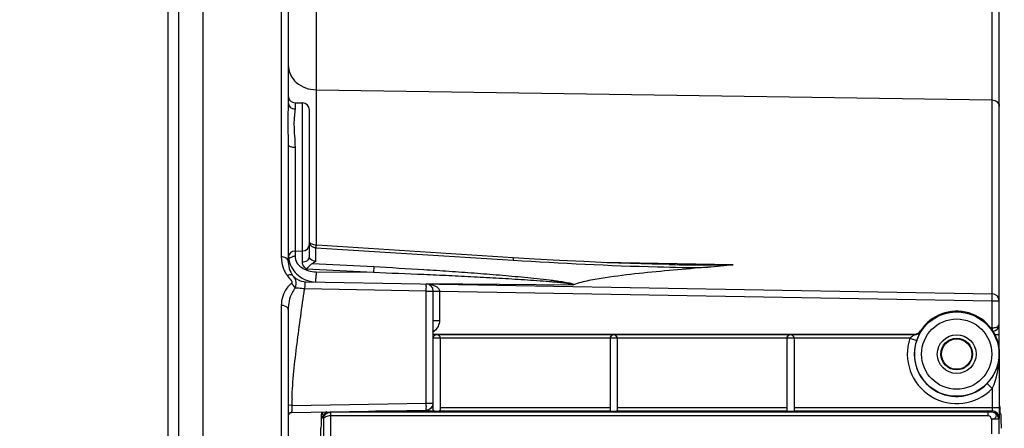
# Model space of a CAD drawing. Units: millimetres. Extents: x 0 to 594, y 0 to 420.
# Drawn here: x 88 to 123, y 297 to 311 of the extents above; entities that cross this region are included whole.
import ezdxf

# ---------------------------------------------------------------- set-up
doc = ezdxf.new("R2010")
doc.units = ezdxf.units.MM
doc.header["$LTSCALE"] = 32.67
doc.layers.get('0').update_dxf_attribs({"linetype": 'CONTINUOUS'})
doc.styles.get("Standard").update_dxf_attribs({"font": 'txt', "width": 0.85})
doc.dimstyles.new('DIMSTYLE_3', dxfattribs={"dimtxt": 3.5, "dimasz": 3.5, "dimexe": 0.18, "dimexo": 0.0625, "dimgap": 0.09, "dimtad": 1, "dimdec": 4, "dimlfac": 4, "dimdsep": 46, "dimtxsty": 'STANDARD', "dimblk": '_FILLED', "dimblk1": '_FILLED', "dimblk2": '_FILLED', "dimcen": 0.09, "dimclrt": 5, "dimadec": 0, "dimazin": 0, "dimtp": 0.5, "dimtm": 0.5, "dimtfac": 1, "dimtdec": 4, "dimtofl": 0, "dimtmove": 0, "dimatfit": 3, "dimldrblk": '_FILLED', "dimfxl": 1, "dimtolj": 1, "dimarcsym": 0})
doc.dimstyles.new('DIMSTYLE_4', dxfattribs={"dimtxt": 3.5, "dimasz": 3.5, "dimexe": 0.18, "dimexo": 0.0625, "dimgap": 0.09, "dimtad": 1, "dimdec": 4, "dimlfac": 4, "dimdsep": 46, "dimtxsty": 'STANDARD', "dimblk": '_FILLED', "dimblk1": '_FILLED', "dimblk2": '_FILLED', "dimcen": 0.09, "dimclrt": 5, "dimadec": 0, "dimazin": 0, "dimtp": 0.0001, "dimtm": 0.0001, "dimtfac": 1, "dimtdec": 4, "dimtofl": 0, "dimtmove": 0, "dimatfit": 3, "dimldrblk": '_FILLED', "dimfxl": 1, "dimtolj": 1, "dimarcsym": 0})

# ---------------------------------------------------------------- blocks, each defined once
blk = doc.blocks.new('_FILLED')
at = {"color": 0, "linetype": 'BYBLOCK'}
blk.add_solid([(0, 0), (-1, 0.2143), (-1, -0.2143)], dxfattribs=at)
blk = doc.blocks.new('*D2')
at = {"color": 2, "linetype": 'CONTINUOUS'}
for p, q in [((94.769, 324.841), (94.769, 355.2)), ((142.303, 267.705), (142.303, 355.2)), ((94.769, 353.7), (118.536, 353.7)), ((142.303, 353.7), (118.536, 353.7))]:
    blk.add_line(p, q, dxfattribs=at)
at = {"color": 2, "linetype": 'CONTINUOUS', "xscale": 3.5, "yscale": 3.5, "zscale": 3.5, "rotation": 180}
blk.add_blockref('_FILLED', (94.769, 353.7), dxfattribs=at)
at = {"color": 2, "linetype": 'CONTINUOUS', "xscale": 3.5, "yscale": 3.5, "zscale": 3.5}
blk.add_blockref('_FILLED', (142.303, 353.7), dxfattribs=at)
at = {"color": 5, "linetype": 'CONTINUOUS', "insert": (118.536, 358.075), "char_height": 3.5, "width": 8.925, "attachment_point": 2, "line_spacing_factor": 0.9}
blk.add_mtext(' Xg', dxfattribs=at)
blk = doc.blocks.new('*D6')
at = {"color": 2, "linetype": 'CONTINUOUS'}
for p, q in [((94.769, 324.841), (94.769, 385.2)), ((231.769, 275.781), (231.769, 385.2)), ((94.769, 383.7), (163.269, 383.7)), ((231.769, 383.7), (163.269, 383.7))]:
    blk.add_line(p, q, dxfattribs=at)
at = {"color": 2, "linetype": 'CONTINUOUS', "xscale": 3.5, "yscale": 3.5, "zscale": 3.5, "rotation": 180}
blk.add_blockref('_FILLED', (94.769, 383.7), dxfattribs=at)
at = {"color": 2, "linetype": 'CONTINUOUS', "xscale": 3.5, "yscale": 3.5, "zscale": 3.5}
blk.add_blockref('_FILLED', (231.769, 383.7), dxfattribs=at)
at = {"color": 5, "linetype": 'CONTINUOUS', "insert": (163.269, 388.075), "char_height": 3.5, "width": 8.925, "attachment_point": 2, "line_spacing_factor": 0.9}
blk.add_mtext('548', dxfattribs=at)
blk = doc.blocks.new('*D17')
at = {"color": 2, "linetype": 'CONTINUOUS'}
for p, q in [((87.219, 298.783), (87.219, 345.2)), ((94.769, 324.841), (94.769, 345.2)), ((87.219, 343.7), (66.424, 343.7)), ((66.424, 343.7), (90.994, 343.7)), ((99.769, 343.7), (90.994, 343.7)), ((94.769, 343.7), (99.769, 343.7))]:
    blk.add_line(p, q, dxfattribs=at)
at = {"color": 2, "linetype": 'CONTINUOUS', "xscale": 3.5, "yscale": 3.5, "zscale": 3.5}
blk.add_blockref('_FILLED', (87.219, 343.7), dxfattribs=at)
at = {"color": 2, "linetype": 'CONTINUOUS', "xscale": 3.5, "yscale": 3.5, "zscale": 3.5, "rotation": 180}
blk.add_blockref('_FILLED', (94.769, 343.7), dxfattribs=at)
at = {"color": 5, "linetype": 'CONTINUOUS', "insert": (78.324, 348.075), "char_height": 3.5, "width": 11.9, "attachment_point": 3, "line_spacing_factor": 0.9}
blk.add_mtext('30,2', dxfattribs=at)
blk = doc.blocks.new('*D18')
at = {"color": 2, "linetype": 'CONTINUOUS'}
for p, q in [((87.219, 298.783), (87.219, 313.818)), ((87.969, 298.783), (87.969, 313.818)), ((87.219, 312.318), (75.571, 312.318)), ((75.571, 312.318), (87.594, 312.318)), ((92.969, 312.318), (87.594, 312.318)), ((87.969, 312.318), (92.969, 312.318))]:
    blk.add_line(p, q, dxfattribs=at)
at = {"color": 2, "linetype": 'CONTINUOUS', "xscale": 3.5, "yscale": 3.5, "zscale": 3.5}
blk.add_blockref('_FILLED', (87.219, 312.318), dxfattribs=at)
at = {"color": 2, "linetype": 'CONTINUOUS', "xscale": 3.5, "yscale": 3.5, "zscale": 3.5, "rotation": 180}
blk.add_blockref('_FILLED', (87.969, 312.318), dxfattribs=at)
at = {"color": 5, "linetype": 'CONTINUOUS', "insert": (78.546, 316.693), "char_height": 3.5, "width": 2.975, "attachment_point": 3, "line_spacing_factor": 0.9}
blk.add_mtext('3', dxfattribs=at)

msp = doc.modelspace()

# ---------------------------------------------------------------- linework, layer by layer
at = {"color": 7, "linetype": 'CONTINUOUS'}
for p, q in [((94.768594, 211.069152), (94.768594, 324.140028)), ((97.768594, 321.677681), (97.768594, 308.133319)), ((93.518594, 318.4951), (93.518594, 216.640492)), ((93.893594, 318.712481), (93.893584, 216.423493)), ((122.893594, 299.465851), (122.893594, 314.250293)), ((98.009319, 308.126805), (98.270501, 308.122246)), ((98.518594, 302.681946), (98.518594, 307.86961)), ((97.768594, 306.650476), (97.768594, 302.530319)), ((98.778875, 303.09349), (98.74436, 303.095694)), ((105.714737, 302.651423), (98.778875, 303.09349)), ((98.009319, 302.885209), (98.270501, 302.889768)), ((98.40836, 301.798385), (122.647957, 301.375281)), ((102.893594, 297.28285), (102.893594, 301.47442)), ((97.768594, 300.817188), (97.768594, 283.204427)), ((102.893594, 299.950949), (119.906349, 299.950949)), ((103.143594, 299.807994), (102.893594, 299.807994)), ((103.143594, 299.808474), (103.143594, 297.28285)), ((109.143594, 299.807471), (109.143594, 297.255865)), ((109.393594, 299.807471), (109.143594, 299.807471)), ((109.393594, 299.807471), (109.393594, 297.255865)), ((115.393594, 299.806511), (115.393594, 297.236699)), ((115.643594, 299.806511), (115.393594, 299.806511)), ((115.643594, 299.806511), (115.643594, 297.236699)), ((122.911049, 297.429168), (122.911049, 299.245993)), ((97.891412, 297.184579), (102.647957, 297.267605)), ((98.943256, 297.145247), (98.977214, 297.179206)), ((122.954758, 297.139784), (122.915337, 297.179206)), ((122.508628, 297.064873), (99.264268, 297.063231)), ((98.91014, 295.380776), (98.925985, 296.630169))]:
    msp.add_line(p, q, dxfattribs=at)
at = {"color": 9, "linetype": 'CONTINUOUS'}
for p, q in [((97.522957, 323.734129), (97.52293, 302.685618)), ((122.647957, 301.375281), (122.647958, 314.500281)), ((98.750881, 313.076522), (98.751142, 308.585728)), ((98.751142, 308.585728), (98.751142, 303.095693)), ((98.751142, 308.585728), (122.647957, 308.224449)), ((98.009319, 308.126805), (98.009318, 307.90874)), ((98.270501, 302.889768), (98.270501, 308.122246)), ((98.009318, 306.552648), (98.009319, 302.885209)), ((98.011456, 302.885209), (98.011456, 302.702374)), ((98.268297, 302.503408), (98.268297, 302.889768)), ((98.74853, 302.521684), (98.74853, 303.005355)), ((98.74853, 303.005355), (105.718969, 302.565563)), ((98.621526, 302.45014), (100.79003, 302.336879)), ((113.498645, 302.404139), (108.865383, 302.48427)), ((111.220326, 302.410756), (111.306109, 302.409298)), ((98.404826, 302.259543), (100.780374, 302.136331)), ((98.753279, 302.15308), (100.780374, 302.136331)), ((102.648049, 301.735477), (107.827849, 301.692678)), ((102.647957, 301.47442), (98.342719, 301.549569)), ((102.647957, 297.517566), (102.647957, 301.47442)), ((102.647957, 301.47442), (102.893594, 301.47442)), ((103.114667, 301.466274), (103.114667, 300.433206)), ((103.114667, 301.466274), (122.647957, 301.125319)), ((122.647957, 300.173478), (122.647957, 301.125319)), ((122.647957, 301.125319), (122.893594, 301.125319)), ((97.522964, 300.964651), (97.522957, 233.961882)), ((102.893594, 300.433206), (103.114667, 300.433206)), ((120.116687, 300.065859), (120.125717, 300.051552)), ((122.647957, 300.173478), (122.594295, 300.171287)), ((102.893594, 299.935637), (119.914738, 299.935637)), ((109.143594, 299.810656), (103.143594, 299.810656)), ((115.393594, 299.810656), (109.393594, 299.810656)), ((119.741766, 299.810656), (115.643594, 299.810656)), ((119.741766, 299.810656), (119.97829, 299.729803)), ((122.893594, 299.923448), (122.749966, 299.923448)), ((122.897882, 299.245993), (122.897882, 297.361073)), ((122.64792, 298.031891), (122.468314, 298.205737)), ((122.64792, 298.031891), (122.64792, 297.361073)), ((97.896654, 297.434632), (102.647957, 297.517566)), ((102.647957, 297.517566), (102.893594, 297.517566)), ((122.508628, 297.189702), (99.266336, 297.189702)), ((100.851317, 297.236244), (102.932852, 297.236244)), ((102.838026, 297.361073), (102.893594, 297.361073)), ((103.104336, 297.236244), (109.159465, 297.236244)), ((103.143594, 297.361073), (109.143594, 297.361073)), ((109.377723, 297.236244), (115.395188, 297.236244)), ((109.393594, 297.361073), (115.393594, 297.361073)), ((115.643594, 297.361073), (122.897882, 297.361073)), ((115.643594, 297.236244), (122.641717, 297.236244)), ((122.508628, 297.064873), (122.508628, 297.189702)), ((122.641717, 297.236244), (122.628283, 297.19591)), ((99.014306, 296.946252), (99.000873, 296.986587)), ((99.014306, 296.946252), (99.014306, 294.020567)), ((99.264268, 297.063231), (99.264268, 294.020802)), ((122.628283, 296.946252), (122.628283, 296.424719)), ((122.878245, 296.946252), (122.628283, 296.946252)), ((122.891679, 296.986587), (122.878245, 296.946252)), ((122.878245, 296.946252), (122.878245, 296.424842))]:
    msp.add_line(p, q, dxfattribs=at)
at = {"color": 7, "linetype": 'CONTINUOUS'}
for points in [[(98.581903, 303.140692), (98.557987, 303.156131), (98.539893, 303.171358), (98.528013, 303.184597), (98.521582, 303.19447), (98.518944, 303.200771), (98.518594, 303.202779)], [(98.744366, 303.095693), (98.717755, 303.098187), (98.678756, 303.104836), (98.643259, 303.114314), (98.610762, 303.126411), (98.581903, 303.140692)], [(111.197068, 302.411219), (110.624854, 302.423495), (109.845129, 302.446617), (109.041492, 302.47654), (108.212568, 302.512927), (107.357942, 302.555647), (106.478204, 302.604742), (105.714746, 302.65142)], [(97.806798, 297.149502), (97.815605, 297.157241), (97.824818, 297.163938)], [(97.824818, 297.163938), (97.834308, 297.169611), (97.843965, 297.174295)], [(97.843965, 297.174295), (97.853672, 297.178028), (97.863293, 297.180852), (97.870851, 297.182438)]]:
    msp.add_lwpolyline(points, dxfattribs=at)
at = {"color": 9, "linetype": 'CONTINUOUS'}
msp.add_lwpolyline([(107.853462, 301.695506), (107.848718, 301.694195), (107.844165, 301.693219), (107.839801, 301.69258), (107.835627, 301.692276), (107.831643, 301.692309), (107.827849, 301.692678)], dxfattribs=at)
for radius in [1.491196, 1.241229, 0.685332, 0.560356]:
    msp.add_circle((121.393594, 299.245993), radius, dxfattribs=at)
at = {"color": 7, "linetype": 'CONTINUOUS'}
msp.add_circle((121.393594, 299.245993), 0.537408, dxfattribs=at)
for centre, radius, start, end in [((98.013594, 308.371768), 0.245, 180.0063281, 269.0001111), ((98.266094, 307.869785), 0.2525, 359.9983217, 88.9999638), ((98.266094, 303.142229), 0.2525, 271.0001405, 0.0065625), ((98.013594, 302.640246), 0.245, 90.9997882, 170.111584), ((98.750456, 302.5295), 0.981916, 179.9525259, 186.2652797), ((98.772825, 302.795067), 1.005103, 203.7830354, 221.4928066), ((98.435148, 302.421673), 0.644647, 215.6712586, 217.8396991), ((98.77281, 302.797236), 1.006529, 221.5858413, 239.2704762), ((98.427118, 302.457403), 0.661056, 220.7134943, 236.5331483), ((102.643594, 301.47442), 0.25, 0, 89), ((122.643594, 301.125319), 0.25, 0, 89), ((121.393594, 299.245993), 1.517455, 0, 147.2966458), ((122.643594, 300.298494), 0.25, 277.9706093, 359.9999993), ((103.020782, 299.810194), 0.125462, 90.9992206, 96.9342133), ((102.643594, 297.517566), 0.25, 271, 360), ((97.893356, 297.059625), 0.124762, 90.9999998, 180.0123741)]:
    msp.add_arc(centre, radius, start, end, dxfattribs=at)
at = {"color": 9, "linetype": 'CONTINUOUS'}
for centre, radius, start, end in [((97.518938, 302.296648), 0.38899, 76.8836861, 89.4118909), ((98.012949, 302.3667), 0.335615, 97.4903636, 104.6126607), ((98.013697, 302.363124), 0.339258, 90.3785376, 97.537006), ((108.840391, 301.900969), 10.090333, 178.7880963, 179.5925846), ((104.226762, 301.997268), 5.4757, 178.369424, 178.7744867), ((110.289339, 301.884018), 11.539367, 179.5595808, 179.804785), ((126.334672, 303.462799), 7.325054, 208.6481748, 208.7847334), ((103.018644, 299.808676), 0.124299, 90.0229766, 97.5649168), ((103.018604, 299.807985), 0.12499, 0.0043639, 90.0043632), ((109.268604, 299.807461), 0.12499, 0.0043639, 179.9956361), ((115.518604, 299.806501), 0.12499, 0.0043639, 179.9956361), ((121.393594, 299.245993), 1.745674, 161.1274556, 315.9335457), ((121.393594, 299.245993), 1.495712, 161.1274556, 315.9335457), ((110.889131, 297.189885), 12.994782, 177.940811, 178.9208124), ((106.302721, 297.110348), 8.412296, 177.9381628, 179.1845634), ((107.329588, 297.082368), 9.43951, 177.8613376, 177.9926857), ((99.250786, 296.986239), 0.249913, 118.1463805, 179.9203353), ((122.62816, 296.945824), 0.250086, 0.0980771, 89.9717715), ((122.641593, 296.986159), 0.250086, 0.0980886, 89.97176)]:
    msp.add_arc(centre, radius, start, end, dxfattribs=at)
at = {"color": 7, "linetype": 'CONTINUOUS'}
for centre, major_axis, ratio, start_param, end_param in [((98.977138, 297.429168), (0, 0.25), 0.017455065, -3.124139361, -2.991163255), ((103.018594, 297.241011), (0.125, 0), 0.052407779, 3.956502911, 5.46827505), ((109.268594, 297.239439), (0.125, 0), 0.052407779, 3.651004717, 5.773773244), ((122.915413, 297.429168), (0, 0.25), 0.017455065, -4.71238898, -3.159045946), ((98.943637, 295.895438), (0, 1.25), 0.017455065, 6.3006386, 7.225663103), ((122.954377, 295.889975), (0, 1.25), 0.017455065, 5.340707511, 6.265732015)]:
    msp.add_ellipse(centre, major_axis=major_axis, ratio=ratio, start_param=start_param, end_param=end_param, dxfattribs=at)
at = {"color": 9, "linetype": 'CONTINUOUS'}
for points, knots in [([(97.768594, 309.451724), (97.768594, 309.22793), (98.011207, 308.748176), (98.503706, 308.589469), (98.751142, 308.585728)], [0, 0, 0, 0, 0.474886692, 1, 1, 1, 1]), ([(97.768594, 308.13332), (97.768571, 307.910949), (97.730103, 307.416851), (97.768592, 306.922552), (97.768594, 306.650476)], [0, 0, 0, 0, 0.449737489, 1, 1, 1, 1]), ([(97.768594, 308.13332), (97.768594, 308.075852), (97.824667, 307.953857), (97.948249, 307.909718), (98.009318, 307.90874)], [0, 0, 0, 0, 0.484781139, 1, 1, 1, 1]), ([(122.647957, 308.224449), (122.709822, 308.223513), (122.832994, 308.18389), (122.893594, 308.063902), (122.893594, 308.00795)], [0, 0, 0, 0, 0.525123881, 1, 1, 1, 1]), ([(98.009318, 307.90874), (98.009264, 307.829555), (97.981504, 307.647379), (97.95702, 307.1945), (98.00931, 306.821907), (98.009318, 306.552648)], [0, 0, 0, 0, 0.174886118, 0.405320837, 1, 1, 1, 1]), ([(97.768594, 306.650476), (97.768594, 306.617754), (97.868688, 306.558472), (97.951659, 306.55305), (98.009318, 306.552648)], [0, 0, 0, 0, 0.362042158, 1, 1, 1, 1]), ([(98.744368, 303.095731), (98.752473, 303.095134), (98.74253, 303.04789), (98.748985, 303.027456), (98.74853, 303.005355)], [0, 0, 0, 0, 0.268798795, 1, 1, 1, 1]), ([(97.52293, 302.685618), (97.522914, 302.542875), (97.555826, 302.347118), (97.639191, 302.173279), (97.663772, 302.13027)], [0, 0, 0, 0, 0.742364464, 1, 1, 1, 1]), ([(97.768594, 302.530497), (97.768593, 302.546292), (97.747744, 302.622533), (97.665541, 302.661821), (97.60721, 302.67549)], [0, 0, 0, 0, 0.208634045, 1, 1, 1, 1]), ([(97.787797, 302.596228), (97.80887, 302.631938), (97.858871, 302.669156), (97.912941, 302.687447), (97.928279, 302.691459)], [0, 0, 0, 0, 0.723416225, 1, 1, 1, 1]), ([(98.011456, 302.702374), (98.011391, 302.623338), (98.046057, 302.513593), (98.110797, 302.42761), (98.129594, 302.406086)], [0, 0, 0, 0, 0.734455536, 1, 1, 1, 1]), ([(98.129594, 302.406086), (98.163781, 302.366941), (98.337589, 302.215894), (98.577103, 302.154544), (98.753279, 302.15308)], [0, 0, 0, 0, 0.227794757, 1, 1, 1, 1]), ([(98.268297, 302.503408), (98.329913, 302.503788), (98.444404, 302.527789), (98.518594, 302.633462), (98.518594, 302.681946)], [0, 0, 0, 0, 0.559641984, 1, 1, 1, 1]), ([(98.404826, 302.259543), (98.383868, 302.275242), (98.312732, 302.33793), (98.268303, 302.434577), (98.268297, 302.503408)], [0, 0, 0, 0, 0.275591146, 1, 1, 1, 1]), ([(98.74853, 302.521684), (98.718101, 302.522976), (98.624457, 302.534895), (98.518598, 302.614813), (98.518594, 302.681946)], [0, 0, 0, 0, 0.312086665, 1, 1, 1, 1]), ([(105.714748, 302.651457), (105.722442, 302.650862), (105.713257, 302.606068), (105.719358, 302.586585), (105.71897, 302.565567)], [0, 0, 0, 0, 0.268528629, 1, 1, 1, 1]), ([(97.922647, 302.026276), (97.913791, 302.034756), (97.853701, 302.064628), (97.783528, 302.039815), (97.736815, 302.016903)], [0, 0, 0, 0, 0.190717999, 1, 1, 1, 1]), ([(100.79003, 302.336879), (100.790439, 302.322365), (100.789865, 302.255407), (100.786407, 302.188412), (100.780374, 302.136331)], [0, 0, 0, 0, 0.216873564, 1, 1, 1, 1]), ([(100.780374, 302.136331), (101.373025, 302.114805), (102.261979, 302.079424), (103.44707, 302.025747), (104.335969, 301.981827), (105.224784, 301.9335), (105.965359, 301.888536), (106.557443, 301.84783), (106.927635, 301.819945), (107.222779, 301.794059), (107.445808, 301.77438), (107.655535, 301.744216), (107.81058, 301.73527), (107.864327, 301.692377)], [0, 0, 0, 0, 0.250463155, 0.375730123, 0.501019708, 0.626332348, 0.751668189, 0.814343702, 0.877019596, 0.908353222, 0.93967464, 0.970958147, 1, 1, 1, 1]), ([(100.79003, 302.336879), (101.382584, 302.305974), (102.271345, 302.254982), (103.45594, 302.177244), (104.344472, 302.113413), (105.084689, 302.054766), (105.676634, 302.003475), (106.120434, 301.962312), (106.563915, 301.917639), (106.932979, 301.876345), (107.227663, 301.839019), (107.411104, 301.813109), (107.557619, 301.789391), (107.665218, 301.769792), (107.757522, 301.749263), (107.81714, 301.731927), (107.854851, 301.712411), (107.853893, 301.698548)], [0, 0, 0, 0, 0.250470516, 0.375773461, 0.501118242, 0.626503721, 0.689211041, 0.751926304, 0.814645435, 0.877355653, 0.908695368, 0.940001805, 0.955625072, 0.971196929, 0.986614379, 0.994134127, 1, 1, 1, 1]), ([(97.876113, 301.742424), (97.817303, 301.693231), (97.618706, 301.479087), (97.522941, 301.178059), (97.522964, 300.964651)], [0, 0, 0, 0, 0.26431184, 1, 1, 1, 1]), ([(97.874349, 301.852752), (97.886362, 301.836486), (97.911944, 301.799965), (97.891501, 301.755536), (97.876113, 301.742424)], [0, 0, 0, 0, 0.500051167, 1, 1, 1, 1]), ([(97.922649, 302.026272), (97.964054, 301.970674), (98.06859, 301.837157), (98.031537, 301.666991), (98.015682, 301.578881)], [0, 0, 0, 0, 0.436406034, 1, 1, 1, 1]), ([(98.340749, 301.549603), (98.362722, 301.605193), (98.372123, 301.680841), (98.356827, 301.780423), (98.389592, 301.798712), (98.401783, 301.7985)], [0, 0, 0, 0, 0.663451457, 0.864668843, 1, 1, 1, 1]), ([(98.75063, 301.792014), (98.750482, 301.801192), (98.749956, 301.844963), (98.749922, 301.888739), (98.750039, 301.923334)], [0, 0, 0, 0, 0.209680108, 1, 1, 1, 1]), ([(102.647957, 301.47442), (102.648513, 301.506254), (102.647718, 301.563214), (102.654005, 301.646852), (102.642395, 301.685121), (102.654343, 301.724271), (102.647957, 301.724382)], [0, 0, 0, 0, 0.382029752, 0.706268776, 0.923369714, 1, 1, 1, 1]), ([(102.647957, 301.724382), (102.759413, 301.722433), (102.914555, 301.695014), (103.040148, 301.607801), (103.066277, 301.579496)], [0, 0, 0, 0, 0.743180596, 1, 1, 1, 1]), ([(98.015679, 301.578883), (97.971323, 301.526579), (97.824283, 301.297324), (97.768591, 301.018821), (97.768608, 300.817207)], [0, 0, 0, 0, 0.253816256, 1, 1, 1, 1]), ([(97.90274, 297.656812), (97.926132, 298.309371), (98.069986, 299.609962), (98.257198, 300.902019), (98.342719, 301.549569)], [0, 0, 0, 0, 0.499925475, 1, 1, 1, 1]), ([(98.340749, 301.549603), (98.312087, 301.553354), (98.204064, 301.566398), (98.095523, 301.57565), (98.015682, 301.578881)], [0, 0, 0, 0, 0.265653173, 1, 1, 1, 1]), ([(102.893594, 301.47442), (102.893594, 301.468782), (102.928117, 301.477478), (102.961841, 301.466669), (103.035908, 301.469472), (103.086406, 301.466933), (103.114667, 301.466274)], [0, 0, 0, 0, 0.076431963, 0.29221489, 0.616769399, 1, 1, 1, 1]), ([(122.647957, 301.125319), (122.648513, 301.157152), (122.647718, 301.214111), (122.654006, 301.297749), (122.642393, 301.336018), (122.654343, 301.37517), (122.647957, 301.375281)], [0, 0, 0, 0, 0.382022635, 0.706260435, 0.92336566, 1, 1, 1, 1]), ([(97.768594, 300.817155), (97.768593, 300.836763), (97.728582, 300.937304), (97.60456, 300.96381), (97.522964, 300.964651)], [0, 0, 0, 0, 0.193739957, 1, 1, 1, 1]), ([(122.829595, 300.214973), (122.839348, 300.220405), (122.869182, 300.239371), (122.89357, 300.273746), (122.893594, 300.298494)], [0, 0, 0, 0, 0.310866915, 1, 1, 1, 1]), ([(120.125717, 300.051552), (120.127043, 300.049469), (120.118346, 300.040368), (120.112672, 300.023476), (120.094903, 299.994912), (120.066324, 299.939289), (120.023089, 299.850752), (119.993026, 299.772908), (119.97829, 299.729803)], [0, 0, 0, 0, 0.020898936, 0.078604363, 0.170641089, 0.293408765, 0.614361127, 1, 1, 1, 1]), ([(122.647957, 300.173513), (122.665343, 300.173665), (122.727507, 300.177535), (122.790251, 300.193059), (122.829595, 300.214973)], [0, 0, 0, 0, 0.278532216, 1, 1, 1, 1]), ([(119.914738, 299.935637), (119.917137, 299.934185), (119.898862, 299.928295), (119.890734, 299.919512), (119.865625, 299.905965), (119.833638, 299.884716), (119.789948, 299.854046), (119.757502, 299.825999), (119.741766, 299.810656)], [0, 0, 0, 0, 0.039339935, 0.136762076, 0.260625015, 0.397566817, 0.691714012, 1, 1, 1, 1]), ([(122.468314, 298.205737), (122.607541, 298.34959), (122.821516, 298.679987), (122.895906, 299.064204), (122.897882, 299.245993)], [0, 0, 0, 0, 0.524076907, 1, 1, 1, 1]), ([(122.64792, 298.031891), (122.693987, 298.127101), (122.842609, 298.516268), (122.896439, 298.936536), (122.897882, 299.245993)], [0, 0, 0, 0, 0.254725569, 1, 1, 1, 1]), ([(102.647957, 297.267605), (102.654303, 297.267715), (102.642417, 297.3067), (102.654008, 297.344895), (102.647715, 297.428587), (102.648514, 297.485635), (102.647957, 297.517566)], [0, 0, 0, 0, 0.076155045, 0.292546403, 0.616802849, 1, 1, 1, 1]), ([(97.896654, 297.434632), (97.866425, 297.435197), (97.821147, 297.440632), (97.788609, 297.431959), (97.768594, 297.437884), (97.768594, 297.434632)], [0, 0, 0, 0, 0.708077989, 0.92384393, 1, 1, 1, 1]), ([(97.891412, 297.184579), (97.887532, 297.184537), (97.8961, 297.209312), (97.891128, 297.218785), (97.891277, 297.230069)], [0, 0, 0, 0, 0.255887384, 1, 1, 1, 1]), ([(99.014305, 296.946096), (99.01488, 297.006723), (99.068678, 297.136885), (99.200684, 297.189645), (99.266336, 297.189702)], [0, 0, 0, 0, 0.480118724, 1, 1, 1, 1]), ([(99.266336, 297.189702), (99.262368, 297.177193), (99.268645, 297.133765), (99.264744, 297.092268), (99.264253, 297.063231)], [0, 0, 0, 0, 0.311228748, 1, 1, 1, 1]), ([(122.628283, 297.19591), (122.626293, 297.19258), (122.609634, 297.195085), (122.586799, 297.190238), (122.549383, 297.190441), (122.522843, 297.189702), (122.508628, 297.189702)], [0, 0, 0, 0, 0.096987433, 0.327583101, 0.644566276, 1, 1, 1, 1]), ([(122.628283, 296.946252), (122.669948, 296.949073), (122.747702, 296.966319), (122.817528, 297.073454), (122.747696, 297.179588), (122.669658, 297.195842), (122.628283, 297.19591)], [0, 0, 0, 0, 0.278810399, 0.502967873, 0.723762372, 1, 1, 1, 1]), ([(122.64792, 297.361073), (122.647919, 297.332376), (122.649145, 297.293193), (122.643475, 297.253872), (122.644446, 297.23896), (122.641717, 297.236244)], [0, 0, 0, 0, 0.687766517, 0.907716502, 1, 1, 1, 1]), ([(99.264268, 297.064856), (99.203092, 297.064345), (99.109007, 297.055154), (99.015609, 296.981926), (99.014304, 296.946177)], [0, 0, 0, 0, 0.631020269, 1, 1, 1, 1])]:
    msp.add_open_spline(points, degree=3, knots=knots, dxfattribs=at)
for points in [[(98.532953, 303.136743), (98.559179, 303.078507), (98.621491, 303.035328), (98.682756, 303.017278)], [(98.682756, 303.017278), (98.70413, 303.010981), (98.72631, 303.007015), (98.74853, 303.005355)], [(105.718969, 302.565563), (107.415698, 302.458568), (109.114273, 302.372241), (110.813875, 302.331115)], [(111.306109, 302.409298), (112.036855, 302.397119), (112.767896, 302.392145), (113.498645, 302.404139)], [(97.663772, 302.13027), (97.686336, 302.090791), (97.71069, 302.05207), (97.738894, 302.016402)], [(110.813875, 302.331115), (111.407996, 302.316739), (112.002502, 302.300327), (112.596665, 302.312818)], [(97.738894, 302.016402), (97.782646, 301.960722), (97.832282, 301.909714), (97.874349, 301.852752)], [(98.015627, 301.578826), (97.981433, 301.641814), (97.933079, 301.698939), (97.876113, 301.742432)], [(103.066277, 301.579496), (103.094111, 301.549346), (103.115295, 301.507303), (103.114597, 301.466275)], [(103.114667, 300.433206), (103.114667, 300.359219), (103.096508, 300.283344), (103.063138, 300.217311)], [(103.063138, 300.217311), (103.021181, 300.134286), (102.951534, 300.061726), (102.87133, 300.0146)], [(119.914738, 299.935637), (119.994979, 299.935651), (120.082674, 299.983831), (120.125717, 300.051552)], [(122.647959, 300.173479), (122.649706, 300.14631), (122.650588, 300.119093), (122.65203, 300.091906)], [(122.628283, 296.946252), (122.624489, 297.002287), (122.56479, 297.064873), (122.508628, 297.064873)]]:
    msp.add_open_spline(points, degree=3, dxfattribs=at)
at = {"color": 7, "linetype": 'CONTINUOUS'}
for points in [[(97.768572, 302.792249), (97.768541, 302.655152), (97.797901, 302.515238), (97.853077, 302.389735)], [(98.74853, 302.521684), (98.706591, 302.497148), (98.664876, 302.472088), (98.621526, 302.45014)], [(113.498645, 302.404139), (113.198901, 302.365717), (112.897768, 302.338517), (112.596665, 302.312818)], [(98.062576, 301.905947), (98.163307, 301.839434), (98.287669, 301.800491), (98.40836, 301.798385)], [(98.258488, 301.932034), (98.376421, 301.862122), (98.511781, 301.816164), (98.647873, 301.799582)], [(119.906349, 299.950949), (119.986243, 299.950949), (120.073522, 299.99863), (120.116687, 300.065859)], [(109.143594, 297.255865), (109.143594, 297.247453), (109.15109, 297.23703), (109.159465, 297.236244)], [(109.377723, 297.236244), (109.386098, 297.23703), (109.393594, 297.247453), (109.393594, 297.255865)]]:
    msp.add_open_spline(points, degree=3, dxfattribs=at)
for points, knots in [([(97.774405, 302.422342), (97.785308, 302.323751), (97.821588, 302.190199), (97.890877, 302.074419), (97.911452, 302.045757)], [0, 0, 0, 0, 0.737628658, 1, 1, 1, 1]), ([(98.404826, 302.259543), (98.4671, 302.299973), (98.527308, 302.377349), (98.601858, 302.440182), (98.621526, 302.45014)], [0, 0, 0, 0, 0.771060488, 1, 1, 1, 1]), ([(112.596665, 302.312818), (112.190214, 302.281576), (111.379534, 302.215443), (110.170615, 302.099238), (109.173771, 301.978395), (108.401225, 301.850182), (108.027412, 301.760842), (107.853462, 301.695506)], [0, 0, 0, 0, 0.255270553, 0.509297329, 0.760577404, 0.88364279, 1, 1, 1, 1]), ([(102.893594, 299.808468), (102.893594, 299.841534), (102.920027, 299.904116), (102.978795, 299.931474), (103.005635, 299.934739)], [0, 0, 0, 0, 0.550141509, 1, 1, 1, 1]), ([(103.018594, 299.935637), (103.047374, 299.935135), (103.112995, 299.910916), (103.143594, 299.843804), (103.143594, 299.808468)], [0, 0, 0, 0, 0.448910305, 1, 1, 1, 1]), ([(109.143594, 299.808468), (109.143594, 299.843803), (109.174193, 299.910915), (109.239814, 299.935135), (109.268594, 299.935637)], [0, 0, 0, 0, 0.55108025, 1, 1, 1, 1]), ([(109.268594, 299.935637), (109.297374, 299.935135), (109.362995, 299.910916), (109.393594, 299.843804), (109.393594, 299.808468)], [0, 0, 0, 0, 0.448910305, 1, 1, 1, 1]), ([(115.393594, 299.808468), (115.393594, 299.843803), (115.424193, 299.910915), (115.489814, 299.935135), (115.518594, 299.935637)], [0, 0, 0, 0, 0.55108025, 1, 1, 1, 1]), ([(115.518594, 299.935637), (115.547374, 299.935135), (115.612995, 299.910916), (115.643594, 299.843804), (115.643594, 299.808468)], [0, 0, 0, 0, 0.448910305, 1, 1, 1, 1]), ([(99.000873, 296.986587), (98.994871, 297.004483), (99.001582, 297.070776), (98.995928, 297.134002), (98.995488, 297.179444)], [0, 0, 0, 0, 0.293469001, 1, 1, 1, 1]), ([(102.893594, 297.28285), (102.893594, 297.270882), (102.894748, 297.243285), (102.921808, 297.23679), (102.932852, 297.236244)], [0, 0, 0, 0, 0.519764793, 1, 1, 1, 1]), ([(103.104336, 297.236244), (103.11538, 297.23679), (103.14244, 297.243285), (103.143594, 297.270882), (103.143594, 297.28285)], [0, 0, 0, 0, 0.480238691, 1, 1, 1, 1]), ([(115.395188, 297.236244), (115.395188, 297.232844), (115.414839, 297.235337), (115.434396, 297.230171), (115.475247, 297.230768), (115.518767, 297.229586), (115.562196, 297.230799), (115.603077, 297.230101), (115.622931, 297.235693), (115.643594, 297.232505), (115.643594, 297.236244)], [0, 0, 0, 0, 0.040935676, 0.150982895, 0.311102134, 0.49754082, 0.684061365, 0.842907524, 0.954973, 1, 1, 1, 1]), ([(122.897882, 297.361073), (122.897869, 297.314747), (122.897123, 297.228825), (122.897736, 297.114868), (122.892411, 297.037257), (122.895286, 296.997345), (122.891679, 296.986587)], [0, 0, 0, 0, 0.370996371, 0.689090238, 0.909128013, 1, 1, 1, 1])]:
    msp.add_open_spline(points, degree=3, knots=knots, dxfattribs=at)

# ---------------------------------------------------------------- dimensions: what is measured, and where the dimension line sits
at = {"color": 2, "linetype": 'CONTINUOUS'}
for base, p1, p2, picture, middle in [((231.768594, 383.700159), (94.768594, 324.840891), (231.768594, 275.781415), '*D6', (158.806094, 386.325159)), ((94.768594, 343.700159), (87.218594, 298.783493), (94.768594, 324.840891), '*D17', (60.473926, 346.325159)), ((87.968594, 312.318271), (87.218594, 298.783493), (87.968594, 298.783493), '*D18', (74.083678, 314.943271))]:
    dim = msp.add_linear_dim(base=base, p1=p1, p2=p2, dimstyle='DIMSTYLE_4', dxfattribs=at)
    dim.commit()
    dim.dimension.update_dxf_attribs({"geometry": picture, "text_midpoint": middle, "dimtype": 160})
dim = msp.add_linear_dim(base=(142.302904, 353.700159), p1=(94.768594, 324.840891), p2=(142.302904, 267.70484), text=' Xg', dimstyle='DIMSTYLE_3', dxfattribs=at)
dim.commit()
dim.dimension.update_dxf_attribs({"geometry": '*D2', "text_midpoint": (114.073249, 356.325159), "dimtype": 160})

doc.saveas('drawing.dxf')
